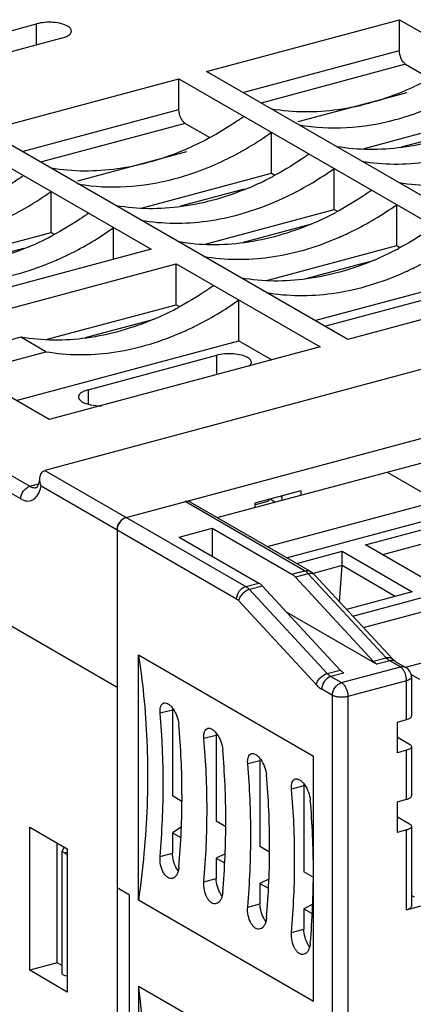
# Model space of a CAD drawing. Units: inches. Extents: x -0.6 to 27.1, y 0.6 to 15.5.
# Drawn here: x 1.5 to 2.2, y 7.6 to 9.3 of the extents above; entities that cross this region are included whole.
import ezdxf

# ---------------------------------------------------------------- set-up
doc = ezdxf.new("R2010")
doc.units = ezdxf.units.IN
doc.header["$LTSCALE"] = 1.21
doc.header["$MEASUREMENT"] = 0
doc.layers.get('0').update_dxf_attribs({"linetype": 'CONTINUOUS'})

msp = doc.modelspace()

# ---------------------------------------------------------------- linework, layer by layer
at = {"color": 7, "linetype": 'Continuous'}
for p, q in [((1.2889, 9.2724), (1.5166, 9.3334)), ((1.5166, 9.2959), (1.5166, 9.3334)), ((1.8174, 9.2491), (2.1591, 9.3407)), ((2.1591, 9.2864), (2.1591, 9.3407)), ((2.1591, 9.3407), (2.7997, 8.9707)), ((1.561, 9.3078), (1.3332, 9.2467)), ((4.4271, 9.3192), (1.5313, 8.5429)), ((1.8816, 9.212), (2.1591, 9.2864)), ((2.1702, 9.2619), (1.9141, 9.1932)), ((2.1702, 9.2619), (2.2136, 9.2368)), ((2.458, 8.8791), (1.8174, 9.2491)), ((1.427, 9.1444), (1.7686, 9.236)), ((1.6754, 8.4597), (4.5712, 9.2359)), ((1.7686, 9.1817), (1.7686, 9.236)), ((1.7686, 9.236), (2.4092, 8.866)), ((1.9799, 9.1603), (2.1731, 9.212)), ((1.4912, 9.1073), (1.7686, 9.1817)), ((2.0947, 9.1123), (2.3231, 9.1735)), ((1.7797, 9.1572), (1.5237, 9.0886)), ((1.7797, 9.1572), (1.8231, 9.1321)), ((2.0676, 8.7744), (1.427, 9.1444)), ((1.9327, 9.0689), (1.9327, 9.1413)), ((2.1626, 9.1155), (2.2749, 9.1456)), ((1.3782, 9.1313), (1.7195, 8.9342)), ((1.5894, 9.0556), (1.7826, 9.1074)), ((0.4988, 9.0959), (1.5047, 8.5148)), ((1.4885, 8.4924), (0.4825, 9.0734)), ((1.7043, 9.0077), (1.9327, 9.0689)), ((1.9327, 9.0689), (1.9384, 9.0656)), ((2.0435, 9.0049), (2.0435, 9.0773)), ((1.5422, 8.9642), (1.5422, 9.0366)), ((1.7722, 9.0109), (1.8845, 9.041)), ((2.1543, 8.9409), (2.1543, 9.0132)), ((1.8151, 8.9436), (2.0435, 9.0049)), ((2.0435, 9.0049), (2.0492, 9.0016)), ((1.883, 8.9469), (2.0043, 8.9794)), ((1.3138, 8.903), (1.5422, 8.9642)), ((1.5422, 8.9642), (1.5479, 8.9609)), ((1.653, 8.9164), (1.653, 8.9726)), ((1.7195, 8.9342), (1.2396, 8.8055)), ((1.3817, 8.9062), (1.494, 8.9363)), ((1.8365, 8.4593), (3.6249, 8.9387)), ((1.9259, 8.8796), (2.1543, 8.9409)), ((2.1543, 8.9409), (2.16, 8.9375)), ((1.284, 8.7799), (1.7639, 8.9086)), ((1.7639, 8.8362), (1.7639, 8.9086)), ((1.7639, 8.9086), (2.0188, 8.7614)), ((1.9938, 8.8828), (2.1062, 8.9129)), ((1.9252, 8.4081), (3.7136, 8.8875)), ((2.0091, 8.8082), (2.2651, 8.8768)), ((1.9594, 8.3883), (3.7136, 8.8585)), ((2.4092, 8.866), (2.0676, 8.7744)), ((1.8747, 8.7722), (1.8747, 8.8446)), ((2.0268, 8.798), (2.2259, 8.8513)), ((1.5355, 8.775), (1.7639, 8.8362)), ((1.7639, 8.8362), (1.7696, 8.8329)), ((1.6034, 8.7782), (1.7247, 8.8107)), ((1.4887, 8.7786), (1.3504, 8.7415)), ((1.4804, 8.6665), (1.8747, 8.7722)), ((1.5331, 8.753), (1.4887, 8.7786)), ((1.8747, 8.7722), (1.9332, 8.7384)), ((1.3948, 8.7159), (1.5331, 8.753)), ((2.0188, 8.7614), (1.5389, 8.6327)), ((2.0766, 8.2848), (3.8732, 8.7664)), ((1.6077, 8.6856), (1.8355, 8.7467)), ((1.8355, 8.7122), (1.8355, 8.7467)), ((2.0954, 8.2645), (3.8732, 8.741)), ((1.5389, 8.6327), (1.3948, 8.7159)), ((1.6077, 8.6856), (1.6077, 8.6601)), ((2.1698, 8.1944), (3.9796, 8.6796)), ((1.5313, 8.5429), (1.8871, 8.3374)), ((2.1373, 8.5399), (2.226, 8.4887)), ((1.5047, 8.5148), (1.52, 8.5189)), ((1.8708, 8.315), (1.5245, 8.515)), ((1.9845, 8.5064), (1.9032, 8.4846)), ((1.9845, 8.5064), (1.9845, 8.499)), ((1.9262, 8.4879), (1.9297, 8.4917)), ((1.9387, 8.4867), (1.93, 8.4917)), ((1.9492, 8.4969), (1.9513, 8.4957)), ((1.9513, 8.4901), (1.9513, 8.4974)), ((1.9912, 8.3653), (1.7795, 8.4876)), ((1.7894, 8.4865), (2.0011, 8.3643)), ((1.9032, 8.4846), (1.9032, 8.4772)), ((1.9262, 8.4879), (1.9039, 8.482)), ((1.6592, 8.4372), (1.6592, 6.2873)), ((1.7691, 8.4248), (1.8277, 8.4405)), ((1.8277, 8.4405), (1.8277, 8.391)), ((1.8277, 8.4405), (1.9684, 8.3592)), ((2.0993, 8.4108), (2.2229, 8.444)), ((1.7691, 8.4248), (1.9099, 8.3435)), ((2.2229, 8.4186), (2.1292, 8.3935)), ((2.2234, 8.3391), (2.0993, 8.4108)), ((1.9772, 8.3781), (2.0576, 8.3996)), ((2.0576, 8.3743), (2.0576, 8.3996)), ((2.0576, 8.3996), (2.1817, 8.328)), ((2.0576, 8.3743), (2.0062, 8.3605)), ((2.0532, 8.3101), (2.0576, 8.3743)), ((2.1518, 8.3199), (2.0576, 8.3743)), ((1.9684, 8.3592), (1.9912, 8.3653)), ((1.9977, 8.36), (1.975, 8.3539)), ((1.975, 8.3539), (2.1127, 8.2051)), ((1.9934, 8.3639), (1.9912, 8.3653)), ((2.1354, 8.2113), (1.9977, 8.36)), ((2.0089, 8.3579), (2.1466, 8.2092)), ((1.6592, 8.1585), (1.3544, 8.3346)), ((1.8871, 8.3374), (1.9099, 8.3435)), ((1.9164, 8.3382), (1.8936, 8.3321)), ((1.8936, 8.3321), (2.0313, 8.1833)), ((2.0541, 8.1894), (1.9164, 8.3382)), ((2.1817, 8.328), (2.0655, 8.2968)), ((1.8741, 8.3123), (2.0118, 8.1636)), ((1.9587, 8.2925), (2.1192, 8.1998)), ((2.1719, 7.7651), (4.0363, 8.2649)), ((1.6968, 7.7821), (1.6968, 8.2164)), ((1.6968, 8.2164), (2.0072, 8.0372)), ((2.1127, 8.2051), (2.1354, 8.2113)), ((2.0567, 8.1671), (2.1608, 8.195)), ((2.142, 8.2059), (2.1192, 8.1998)), ((2.1608, 8.195), (2.142, 8.2059)), ((2.1518, 8.2048), (2.1706, 8.194)), ((2.0313, 8.1833), (2.0541, 8.1894)), ((2.0606, 8.1841), (2.0378, 8.178)), ((2.0378, 8.178), (2.0567, 8.1671)), ((2.1799, 8.1815), (2.1947, 8.173)), ((2.1805, 8.1769), (2.1805, 8.1081)), ((2.1719, 8.1705), (2.0678, 8.1426)), ((2.1719, 8.1017), (2.1719, 8.1705)), ((2.0404, 8.1446), (2.0216, 8.1555)), ((2.0404, 6.1395), (2.0404, 8.1446)), ((2.0678, 8.1426), (2.0678, 6.1374)), ((1.7571, 8.1186), (1.7353, 8.1128)), ((1.7571, 8.1186), (1.7571, 7.9666)), ((2.1556, 8.0974), (2.1719, 8.1017)), ((2.1556, 8.0431), (2.1556, 8.0974)), ((1.8347, 8.0738), (1.8129, 8.068)), ((1.8347, 8.0738), (1.8347, 7.9218)), ((2.1556, 8.0706), (2.1771, 8.0582)), ((2.1805, 8.0539), (2.1805, 7.967)), ((2.0072, 7.6028), (2.0072, 8.0372)), ((2.1719, 8.0474), (2.1556, 8.0431)), ((2.1719, 7.9606), (2.1719, 8.0474)), ((1.9122, 8.029), (1.8905, 8.0232)), ((1.9122, 8.029), (1.9122, 7.877)), ((1.9898, 7.9842), (1.968, 7.9784)), ((1.9898, 7.9842), (1.9898, 7.8322)), ((1.7739, 7.9569), (1.7571, 7.9666)), ((2.1556, 7.9562), (2.1719, 7.9606)), ((2.1556, 7.9019), (2.1556, 7.9562)), ((1.8515, 7.9121), (1.8347, 7.9218)), ((2.1556, 7.9294), (2.1771, 7.9171)), ((1.5044, 7.9113), (1.5709, 7.8729)), ((1.5044, 7.6579), (1.5044, 7.9113)), ((1.7728, 7.9115), (1.7571, 7.9015)), ((1.7571, 7.9015), (1.772, 7.8928)), ((1.7571, 7.9015), (1.7571, 7.8653)), ((2.1719, 7.9063), (2.1556, 7.9019)), ((2.1719, 7.7651), (2.1719, 7.9063)), ((2.1805, 7.9127), (2.1805, 7.7715)), ((1.5532, 7.671), (1.5532, 7.8831)), ((1.5616, 7.8684), (1.5651, 7.8757)), ((1.5661, 7.8659), (1.5616, 7.8684)), ((1.5616, 7.6512), (1.5616, 7.8684)), ((1.5661, 7.8659), (1.5709, 7.8672)), ((1.5709, 7.8729), (1.5709, 7.6195)), ((1.7353, 7.8594), (1.7571, 7.8653)), ((1.8503, 7.8643), (1.8347, 7.8567)), ((1.9291, 7.8673), (1.9122, 7.877)), ((1.8347, 7.8567), (1.8496, 7.848)), ((1.8347, 7.8567), (1.8347, 7.8205)), ((1.7673, 7.8343), (1.765, 7.8376)), ((2.0066, 7.8225), (1.9898, 7.8322)), ((1.8129, 7.8146), (1.8347, 7.8205)), ((1.9279, 7.8195), (1.9122, 7.8118)), ((1.9122, 7.8118), (1.9272, 7.8032)), ((1.9122, 7.8118), (1.9122, 7.7757)), ((1.6813, 7.791), (1.6592, 7.8038)), ((1.6813, 7.5739), (1.6813, 7.791)), ((1.8449, 7.7895), (1.8426, 7.7928)), ((2.0072, 7.6028), (1.6968, 7.7821)), ((1.8905, 7.7698), (1.9122, 7.7757)), ((2.0055, 7.7747), (1.9898, 7.767)), ((2.1858, 7.7872), (2.1805, 7.7903)), ((1.9898, 7.767), (2.0048, 7.7584)), ((1.9898, 7.767), (1.9898, 7.7308)), ((1.9225, 7.7447), (1.9201, 7.748)), ((1.968, 7.725), (1.9898, 7.7308)), ((2.0001, 7.6999), (1.9977, 7.7032)), ((1.5532, 7.671), (1.5044, 7.6579)), ((1.5616, 7.6662), (1.5532, 7.671)), ((1.5709, 7.6195), (1.5044, 7.6579)), ((1.5616, 7.6512), (1.5661, 7.6487)), ((1.6968, 7.6301), (2.0072, 7.4508)), ((1.6968, 7.6301), (1.6968, 7.0509))]:
    msp.add_line(p, q, dxfattribs=at)
for centre, radius, start, end in [((1.6741, 9.5551), 0.5568, 297.6424, 298.0326), ((1.6814, 9.5409), 0.5408, 293.0424, 297.6542), ((1.7922, 9.4769), 0.5408, 293.0424, 297.6542), ((1.7849, 9.4911), 0.5568, 297.6424, 298.0326), ((1.2836, 9.4505), 0.5568, 297.6424, 298.0326), ((1.291, 9.4362), 0.5408, 293.0424, 297.6542), ((1.9031, 9.4129), 0.5408, 293.0424, 297.6542), ((1.8957, 9.4271), 0.5568, 297.6424, 298.0326), ((1.5126, 9.3082), 0.5408, 293.0424, 297.6542), ((1.5053, 9.3225), 0.5568, 297.6424, 298.0326), ((1.4649, 8.5275), 0.0609, 343.5439, 348.1168), ((1.9706, 8.3348), 0.037, 42.7943, 43.8676), ((1.9819, 8.333), 0.0368, 42.7555, 48.2546), ((2.1608, 8.1769), 0.0197, 359.9999, 59.9906), ((0.3242, 7.988), 1.4166, 359.9849, 5.0554), ((1.7981, 8.1187), 0.041, 175.2184, 180.053), ((0.3746, 7.9695), 1.3994, 359.9537, 5.0865), ((1.8756, 8.0739), 0.041, 175.2184, 180.053), ((0.4018, 7.9432), 1.4166, 359.9849, 5.0554), ((0.4522, 7.9247), 1.3994, 359.9537, 5.0865), ((0.4794, 7.8983), 1.4166, 359.9849, 5.0554), ((1.9532, 8.0291), 0.041, 175.2184, 180.053), ((0.5298, 7.8799), 1.3994, 359.9537, 5.0865), ((0.2227, 7.9887), 1.5181, 355.1165, 359.9593), ((2.0308, 7.9842), 0.041, 175.2184, 180.053), ((0.2726, 7.9688), 1.5015, 355.0897, 359.9861), ((0.557, 7.8535), 1.4166, 359.9849, 5.0554), ((0.6074, 7.8351), 1.3994, 359.9537, 5.0865), ((0.3003, 7.9439), 1.5181, 355.1165, 359.9593), ((0.3502, 7.9239), 1.5015, 355.0897, 359.9861), ((0.3779, 7.8991), 1.5181, 355.1165, 359.9593), ((0.4278, 7.8791), 1.5015, 355.0897, 359.9861), ((0.4555, 7.8542), 1.5181, 355.1165, 359.9593), ((0.5053, 7.8343), 1.5015, 355.0897, 359.9861)]:
    msp.add_arc(centre, radius, start, end, dxfattribs=at)
for points, knots in [([(1.5713, 9.3293), (1.5679, 9.3313), (1.5596, 9.3342), (1.5458, 9.3362), (1.5311, 9.3362), (1.5212, 9.3346), (1.5166, 9.3334)], [0, 0, 0, 0, 0.210336, 0.468473, 0.74338, 1, 1, 1, 1]), ([(1.5782, 9.3206), (1.5782, 9.3222), (1.5764, 9.326), (1.5732, 9.3282), (1.5713, 9.3293)], [0, 0, 0, 0, 0.426575, 1, 1, 1, 1]), ([(1.561, 9.3078), (1.5634, 9.3085), (1.5678, 9.3099), (1.5733, 9.3129), (1.5771, 9.3164), (1.5782, 9.3193), (1.5782, 9.3206)], [0, 0, 0, 0, 0.335112, 0.611851, 0.827631, 1, 1, 1, 1]), ([(2.1702, 9.2619), (2.1685, 9.2628), (2.1654, 9.2659), (2.1608, 9.2739), (2.1591, 9.2814), (2.1591, 9.2864)], [0, 0, 0, 0, 0.206013, 0.458197, 1, 1, 1, 1]), ([(2.2743, 9.2741), (2.2661, 9.2683), (2.2332, 9.2462), (2.1981, 9.2274), (2.171, 9.2157)], [0, 0, 0, 0, 0.255227, 1, 1, 1, 1]), ([(1.9815, 9.1544), (2.0091, 9.1496), (2.0669, 9.1467), (2.1546, 9.1615), (2.2418, 9.1945), (2.2966, 9.2272), (2.3231, 9.2459)], [0, 0, 0, 0, 0.231852, 0.474992, 0.731115, 1, 1, 1, 1]), ([(2.171, 9.2157), (2.1325, 9.1991), (2.0538, 9.1757), (1.9713, 9.1759), (1.9327, 9.1825)], [0, 0, 0, 0, 0.517337, 1, 1, 1, 1]), ([(1.7797, 9.1572), (1.7781, 9.1582), (1.775, 9.1612), (1.7703, 9.1693), (1.7686, 9.1767), (1.7686, 9.1817)], [0, 0, 0, 0, 0.206013, 0.458197, 1, 1, 1, 1]), ([(1.8839, 9.1694), (1.8756, 9.1636), (1.8428, 9.1415), (1.8077, 9.1227), (1.7806, 9.111)], [0, 0, 0, 0, 0.255227, 1, 1, 1, 1]), ([(1.591, 9.0497), (1.6186, 9.045), (1.6765, 9.0421), (1.7641, 9.0569), (1.8514, 9.0899), (1.9061, 9.1225), (1.9327, 9.1413)], [0, 0, 0, 0, 0.231852, 0.474992, 0.731115, 1, 1, 1, 1]), ([(2.2835, 9.1479), (2.2454, 9.1318), (2.1676, 9.1091), (2.0861, 9.1094), (2.048, 9.1159)], [0, 0, 0, 0, 0.517111, 1, 1, 1, 1]), ([(2.0923, 9.0903), (2.1304, 9.0838), (2.2119, 9.0835), (2.2897, 9.1062), (2.3279, 9.1223)], [0, 0, 0, 0, 0.482889, 1, 1, 1, 1]), ([(1.7806, 9.111), (1.7421, 9.0944), (1.6634, 9.0711), (1.5808, 9.0712), (1.5423, 9.0779)], [0, 0, 0, 0, 0.517337, 1, 1, 1, 1]), ([(1.9992, 9.1029), (1.994, 9.0992), (1.9735, 9.0852), (1.9521, 9.0724), (1.9358, 9.0637)], [0, 0, 0, 0, 0.252992, 1, 1, 1, 1]), ([(2.3943, 9.0839), (2.3562, 9.0677), (2.2784, 9.0451), (2.1969, 9.0454), (2.1588, 9.0519)], [0, 0, 0, 0, 0.517111, 1, 1, 1, 1]), ([(1.4934, 9.0648), (1.4852, 9.0589), (1.4523, 9.0369), (1.4172, 9.0181), (1.3902, 9.0064)], [0, 0, 0, 0, 0.255227, 1, 1, 1, 1]), ([(1.9374, 9.0177), (1.9466, 9.0215), (1.9835, 9.0385), (2.0185, 9.0595), (2.0435, 9.0773)], [0, 0, 0, 0, 0.244695, 1, 1, 1, 1]), ([(1.2006, 8.945), (1.2282, 8.9403), (1.286, 8.9374), (1.3737, 8.9522), (1.4609, 8.9852), (1.5157, 9.0178), (1.5422, 9.0366)], [0, 0, 0, 0, 0.231852, 0.474992, 0.731115, 1, 1, 1, 1]), ([(1.8931, 9.0433), (1.855, 9.0271), (1.7771, 9.0044), (1.6956, 9.0047), (1.6575, 9.0113)], [0, 0, 0, 0, 0.517111, 1, 1, 1, 1]), ([(2.11, 9.0388), (2.1049, 9.0352), (2.0843, 9.0212), (2.063, 9.0084), (2.0466, 8.9997)], [0, 0, 0, 0, 0.252992, 1, 1, 1, 1]), ([(1.7018, 8.9857), (1.7399, 8.9791), (1.8215, 8.9788), (1.8993, 9.0015), (1.9374, 9.0177)], [0, 0, 0, 0, 0.482889, 1, 1, 1, 1]), ([(2.0482, 8.9537), (2.0574, 8.9575), (2.0943, 8.9745), (2.1293, 8.9955), (2.1543, 9.0132)], [0, 0, 0, 0, 0.244695, 1, 1, 1, 1]), ([(1.6087, 8.9982), (1.6036, 8.9946), (1.5831, 8.9805), (1.5617, 8.9677), (1.5453, 8.959)], [0, 0, 0, 0, 0.252992, 1, 1, 1, 1]), ([(2.0039, 8.9793), (1.9658, 8.9631), (1.888, 8.9404), (1.8064, 8.9407), (1.7683, 8.9473)], [0, 0, 0, 0, 0.517111, 1, 1, 1, 1]), ([(1.547, 8.913), (1.5561, 8.9169), (1.593, 8.9338), (1.628, 8.9549), (1.653, 8.9726)], [0, 0, 0, 0, 0.244695, 1, 1, 1, 1]), ([(2.2208, 8.9748), (2.2157, 8.9712), (2.1952, 8.9572), (2.1738, 8.9444), (2.1574, 8.9356)], [0, 0, 0, 0, 0.252992, 1, 1, 1, 1]), ([(1.8127, 8.9217), (1.8508, 8.9151), (1.9323, 8.9148), (2.0101, 8.9375), (2.0482, 8.9537)], [0, 0, 0, 0, 0.482889, 1, 1, 1, 1]), ([(2.1591, 8.8896), (2.1682, 8.8935), (2.2051, 8.9105), (2.2401, 8.9315), (2.2651, 8.9492)], [0, 0, 0, 0, 0.244695, 1, 1, 1, 1]), ([(1.5026, 8.9386), (1.4645, 8.9224), (1.3867, 8.8997), (1.3052, 8.9001), (1.2671, 8.9066)], [0, 0, 0, 0, 0.517111, 1, 1, 1, 1]), ([(1.3114, 8.881), (1.3495, 8.8745), (1.431, 8.8741), (1.5089, 8.8968), (1.547, 8.913)], [0, 0, 0, 0, 0.482889, 1, 1, 1, 1]), ([(2.1147, 8.9152), (2.0766, 8.8991), (1.9988, 8.8764), (1.9173, 8.8767), (1.8792, 8.8833)], [0, 0, 0, 0, 0.517111, 1, 1, 1, 1]), ([(1.9235, 8.8576), (1.9616, 8.8511), (2.0431, 8.8508), (2.121, 8.8735), (2.1591, 8.8896)], [0, 0, 0, 0, 0.482889, 1, 1, 1, 1]), ([(1.8304, 8.8702), (1.8252, 8.8665), (1.8047, 8.8525), (1.7834, 8.8397), (1.767, 8.831)], [0, 0, 0, 0, 0.252992, 1, 1, 1, 1]), ([(1.7686, 8.785), (1.7778, 8.7889), (1.8147, 8.8058), (1.8497, 8.8269), (1.8747, 8.8446)], [0, 0, 0, 0, 0.244695, 1, 1, 1, 1]), ([(1.7243, 8.8106), (1.6862, 8.7944), (1.6083, 8.7717), (1.5268, 8.7721), (1.4887, 8.7786)], [0, 0, 0, 0, 0.517111, 1, 1, 1, 1]), ([(1.5331, 8.753), (1.5712, 8.7464), (1.6527, 8.7461), (1.7305, 8.7688), (1.7686, 8.785)], [0, 0, 0, 0, 0.482889, 1, 1, 1, 1]), ([(1.8902, 8.7426), (1.8868, 8.7446), (1.8784, 8.7474), (1.8647, 8.7495), (1.85, 8.7494), (1.8401, 8.7479), (1.8355, 8.7467)], [0, 0, 0, 0, 0.210336, 0.468473, 0.74338, 1, 1, 1, 1]), ([(1.897, 8.7339), (1.897, 8.7355), (1.8953, 8.7393), (1.8921, 8.7415), (1.8902, 8.7426)], [0, 0, 0, 0, 0.426575, 1, 1, 1, 1]), ([(1.8938, 8.7277), (1.8947, 8.7286), (1.8963, 8.7304), (1.897, 8.7328), (1.897, 8.7339)], [0, 0, 0, 0, 0.54326, 1, 1, 1, 1]), ([(1.6077, 8.6856), (1.6053, 8.685), (1.6009, 8.6835), (1.5953, 8.6805), (1.5916, 8.6771), (1.5905, 8.6741), (1.5905, 8.6728)], [0, 0, 0, 0, 0.335112, 0.611851, 0.827631, 1, 1, 1, 1]), ([(1.5905, 8.6728), (1.5905, 8.6712), (1.5923, 8.6674), (1.5955, 8.6652), (1.5974, 8.6641)], [0, 0, 0, 0, 0.426575, 1, 1, 1, 1]), ([(1.5974, 8.6641), (1.5994, 8.6629), (1.6043, 8.6609), (1.6155, 8.658), (1.6248, 8.6573), (1.6312, 8.6573)], [0, 0, 0, 0, 0.205532, 0.448617, 1, 1, 1, 1]), ([(1.5224, 8.5297), (1.5227, 8.5326), (1.5238, 8.5369), (1.5274, 8.5413), (1.53, 8.5425), (1.5313, 8.5429)], [0, 0, 0, 0, 0.509955, 0.753322, 1, 1, 1, 1]), ([(1.5193, 8.5165), (1.5197, 8.5173), (1.5213, 8.5216), (1.5221, 8.5261), (1.5224, 8.5297)], [0, 0, 0, 0, 0.197467, 1, 1, 1, 1]), ([(1.5245, 8.515), (1.5241, 8.5162), (1.5226, 8.521), (1.5221, 8.526), (1.5224, 8.5297)], [0, 0, 0, 0, 0.25848, 1, 1, 1, 1]), ([(1.4885, 8.4924), (1.4885, 8.4973), (1.4919, 8.5071), (1.5002, 8.5136), (1.5047, 8.5148)], [0, 0, 0, 0, 0.510723, 1, 1, 1, 1]), ([(1.4885, 8.4924), (1.4918, 8.4905), (1.4973, 8.4884), (1.5046, 8.4887), (1.5114, 8.4911), (1.5188, 8.4983), (1.522, 8.506), (1.5233, 8.5103)], [0, 0, 0, 0, 0.248981, 0.360748, 0.470944, 0.709152, 1, 1, 1, 1]), ([(1.5047, 8.5148), (1.5067, 8.5137), (1.5107, 8.5121), (1.5151, 8.5121), (1.517, 8.5126)], [0, 0, 0, 0, 0.531144, 1, 1, 1, 1]), ([(1.517, 8.5126), (1.5169, 8.5126), (1.5164, 8.5123), (1.5171, 8.5129), (1.5174, 8.5133), (1.518, 8.5141), (1.5187, 8.5152), (1.5191, 8.516), (1.5193, 8.5165)], [0, 0, 0, 0, 0.07123, 0.147544, 0.26837, 0.450509, 0.693919, 1, 1, 1, 1]), ([(1.7894, 8.4865), (1.788, 8.4874), (1.7846, 8.4884), (1.7812, 8.4881), (1.7795, 8.4876)], [0, 0, 0, 0, 0.483993, 1, 1, 1, 1]), ([(1.6754, 8.4597), (1.6708, 8.4585), (1.6626, 8.4519), (1.6592, 8.4422), (1.6592, 8.4372)], [0, 0, 0, 0, 0.489278, 1, 1, 1, 1]), ([(1.6639, 8.4513), (1.6643, 8.4518), (1.6658, 8.4538), (1.6676, 8.4555), (1.6691, 8.4566)], [0, 0, 0, 0, 0.254678, 1, 1, 1, 1]), ([(1.6691, 8.4566), (1.6696, 8.457), (1.6716, 8.4583), (1.6737, 8.4592), (1.6754, 8.4597)], [0, 0, 0, 0, 0.260292, 1, 1, 1, 1]), ([(1.6592, 8.4372), (1.6592, 8.4378), (1.6593, 8.4403), (1.6598, 8.4428), (1.6604, 8.4445)], [0, 0, 0, 0, 0.242435, 1, 1, 1, 1]), ([(1.9684, 8.3592), (1.969, 8.3589), (1.9714, 8.3574), (1.9735, 8.3555), (1.975, 8.3539)], [0, 0, 0, 0, 0.231722, 1, 1, 1, 1]), ([(1.9912, 8.3653), (1.9929, 8.3658), (1.9963, 8.3661), (1.9997, 8.3651), (2.0011, 8.3643)], [0, 0, 0, 0, 0.515981, 1, 1, 1, 1]), ([(1.9973, 8.3605), (1.997, 8.3608), (1.9957, 8.362), (1.9944, 8.3631), (1.9934, 8.3639)], [0, 0, 0, 0, 0.260827, 1, 1, 1, 1]), ([(2.0015, 8.3606), (2.0012, 8.3606), (1.9999, 8.3605), (1.9987, 8.3602), (1.9977, 8.36)], [0, 0, 0, 0, 0.240171, 1, 1, 1, 1]), ([(2.0089, 8.3579), (2.0081, 8.3589), (2.0057, 8.3603), (2.0029, 8.3606), (2.0015, 8.3606)], [0, 0, 0, 0, 0.468225, 1, 1, 1, 1]), ([(1.8708, 8.315), (1.8708, 8.3199), (1.8743, 8.3297), (1.8825, 8.3362), (1.8871, 8.3374)], [0, 0, 0, 0, 0.510723, 1, 1, 1, 1]), ([(1.8936, 8.3321), (1.8889, 8.3308), (1.8824, 8.3265), (1.8765, 8.3189), (1.8746, 8.3145), (1.8741, 8.3123)], [0, 0, 0, 0, 0.506532, 0.767145, 1, 1, 1, 1]), ([(1.8871, 8.3374), (1.8877, 8.3371), (1.89, 8.3356), (1.8921, 8.3337), (1.8936, 8.3321)], [0, 0, 0, 0, 0.231722, 1, 1, 1, 1]), ([(1.9164, 8.3382), (1.9159, 8.3387), (1.9139, 8.3407), (1.9117, 8.3425), (1.9099, 8.3435)], [0, 0, 0, 0, 0.268952, 1, 1, 1, 1]), ([(1.8708, 8.315), (1.8711, 8.3148), (1.8723, 8.314), (1.8734, 8.3131), (1.8741, 8.3123)], [0, 0, 0, 0, 0.231722, 1, 1, 1, 1]), ([(1.6968, 8.2164), (1.6996, 8.1991), (1.7092, 8.1286), (1.7131, 8.0573), (1.7131, 8.0036)], [0, 0, 0, 0, 0.246029, 1, 1, 1, 1]), ([(2.1354, 8.2113), (2.1375, 8.2118), (2.1416, 8.2123), (2.1454, 8.2105), (2.1466, 8.2092)], [0, 0, 0, 0, 0.549997, 1, 1, 1, 1]), ([(2.142, 8.2059), (2.1414, 8.2062), (2.139, 8.2077), (2.1369, 8.2097), (2.1354, 8.2113)], [0, 0, 0, 0, 0.231722, 1, 1, 1, 1]), ([(2.1127, 8.2051), (2.1132, 8.2046), (2.1152, 8.2026), (2.1174, 8.2008), (2.1192, 8.1998)], [0, 0, 0, 0, 0.268952, 1, 1, 1, 1]), ([(2.1468, 8.2064), (2.1464, 8.2064), (2.1448, 8.2064), (2.1432, 8.2062), (2.142, 8.2059)], [0, 0, 0, 0, 0.243912, 1, 1, 1, 1]), ([(2.1518, 8.2048), (2.1515, 8.205), (2.1496, 8.2063), (2.1479, 8.2079), (2.1466, 8.2092)], [0, 0, 0, 0, 0.181895, 1, 1, 1, 1]), ([(2.1518, 8.2048), (2.1507, 8.2055), (2.149, 8.2061), (2.1473, 8.2063), (2.1468, 8.2064)], [0, 0, 0, 0, 0.744403, 1, 1, 1, 1]), ([(2.1608, 8.195), (2.1625, 8.1955), (2.1659, 8.1958), (2.1692, 8.1948), (2.1706, 8.194)], [0, 0, 0, 0, 0.515981, 1, 1, 1, 1]), ([(2.165, 8.1912), (2.1647, 8.1916), (2.1635, 8.193), (2.162, 8.1943), (2.1608, 8.195)], [0, 0, 0, 0, 0.274346, 1, 1, 1, 1]), ([(2.0118, 8.1636), (2.0123, 8.1658), (2.0142, 8.1702), (2.0201, 8.1778), (2.0266, 8.1821), (2.0313, 8.1833)], [0, 0, 0, 0, 0.232855, 0.493468, 1, 1, 1, 1]), ([(2.0378, 8.178), (2.0333, 8.1767), (2.025, 8.1702), (2.0216, 8.1605), (2.0216, 8.1555)], [0, 0, 0, 0, 0.489277, 1, 1, 1, 1]), ([(2.0313, 8.1833), (2.0318, 8.1828), (2.0338, 8.1808), (2.0361, 8.179), (2.0378, 8.178)], [0, 0, 0, 0, 0.268952, 1, 1, 1, 1]), ([(2.0606, 8.1841), (2.0601, 8.1844), (2.0577, 8.1859), (2.0556, 8.1879), (2.0541, 8.1894)], [0, 0, 0, 0, 0.231722, 1, 1, 1, 1]), ([(2.1686, 8.1852), (2.1684, 8.1857), (2.1674, 8.1878), (2.1661, 8.1898), (2.165, 8.1912)], [0, 0, 0, 0, 0.263017, 1, 1, 1, 1]), ([(2.1719, 8.1705), (2.1719, 8.1717), (2.1716, 8.1768), (2.1702, 8.1817), (2.1686, 8.1852)], [0, 0, 0, 0, 0.242118, 1, 1, 1, 1]), ([(2.1805, 8.1769), (2.1805, 8.1763), (2.18, 8.1748), (2.1781, 8.1731), (2.1753, 8.1716), (2.1731, 8.1708), (2.1719, 8.1705)], [0, 0, 0, 0, 0.172257, 0.388079, 0.665229, 1, 1, 1, 1]), ([(2.0118, 8.1636), (2.0126, 8.1628), (2.0155, 8.1597), (2.0189, 8.1571), (2.0216, 8.1555)], [0, 0, 0, 0, 0.268982, 1, 1, 1, 1]), ([(2.0404, 8.1446), (2.0404, 8.1496), (2.0438, 8.1593), (2.0521, 8.1659), (2.0567, 8.1671)], [0, 0, 0, 0, 0.510723, 1, 1, 1, 1]), ([(2.0567, 8.1671), (2.0583, 8.1661), (2.0614, 8.1631), (2.066, 8.155), (2.0678, 8.1476), (2.0678, 8.1426)], [0, 0, 0, 0, 0.205988, 0.458194, 1, 1, 1, 1]), ([(2.0678, 8.1426), (2.0655, 8.142), (2.0605, 8.1412), (2.0532, 8.1412), (2.0463, 8.1422), (2.0421, 8.1437), (2.0404, 8.1446)], [0, 0, 0, 0, 0.256584, 0.531534, 0.789695, 1, 1, 1, 1]), ([(1.7353, 8.1128), (1.7351, 8.115), (1.735, 8.1192), (1.736, 8.1249), (1.7383, 8.1291), (1.7407, 8.1308), (1.742, 8.1311)], [0, 0, 0, 0, 0.325135, 0.597849, 0.815998, 1, 1, 1, 1]), ([(1.742, 8.1311), (1.7432, 8.1314), (1.7461, 8.1313), (1.7503, 8.1293), (1.7546, 8.1257), (1.7602, 8.1187), (1.7657, 8.108), (1.7681, 8.0984), (1.7685, 8.0936)], [0, 0, 0, 0, 0.075486, 0.167151, 0.279442, 0.410614, 0.706516, 1, 1, 1, 1]), ([(2.1719, 8.1017), (2.1731, 8.1021), (2.1753, 8.1028), (2.1781, 8.1043), (2.18, 8.106), (2.1805, 8.1075), (2.1805, 8.1081)], [0, 0, 0, 0, 0.334795, 0.61197, 0.827759, 1, 1, 1, 1]), ([(1.8129, 8.068), (1.8127, 8.0702), (1.8126, 8.0744), (1.8136, 8.08), (1.8158, 8.0843), (1.8183, 8.086), (1.8196, 8.0863)], [0, 0, 0, 0, 0.325135, 0.597849, 0.815998, 1, 1, 1, 1]), ([(1.8196, 8.0863), (1.8208, 8.0866), (1.8237, 8.0865), (1.8279, 8.0845), (1.8321, 8.0809), (1.8378, 8.0739), (1.8433, 8.0632), (1.8457, 8.0536), (1.8461, 8.0488)], [0, 0, 0, 0, 0.075486, 0.167151, 0.279442, 0.410614, 0.706516, 1, 1, 1, 1]), ([(2.1805, 8.0539), (2.1805, 8.0532), (2.18, 8.0517), (2.1781, 8.05), (2.1753, 8.0485), (2.1731, 8.0478), (2.1719, 8.0474)], [0, 0, 0, 0, 0.172241, 0.38803, 0.665205, 1, 1, 1, 1]), ([(2.1771, 8.0582), (2.1776, 8.0579), (2.1791, 8.0569), (2.1805, 8.0551), (2.1805, 8.0539)], [0, 0, 0, 0, 0.313128, 1, 1, 1, 1]), ([(1.8905, 8.0232), (1.8903, 8.0254), (1.8902, 8.0296), (1.8912, 8.0352), (1.8934, 8.0395), (1.8959, 8.0411), (1.8971, 8.0415)], [0, 0, 0, 0, 0.325135, 0.597849, 0.815998, 1, 1, 1, 1]), ([(1.8971, 8.0415), (1.8983, 8.0418), (1.9012, 8.0417), (1.9055, 8.0397), (1.9097, 8.036), (1.9154, 8.0291), (1.9209, 8.0184), (1.9233, 8.0088), (1.9237, 8.004)], [0, 0, 0, 0, 0.075486, 0.167151, 0.279442, 0.410614, 0.706516, 1, 1, 1, 1]), ([(1.7131, 8.0036), (1.7131, 7.9853), (1.7117, 7.9113), (1.7048, 7.8373), (1.6968, 7.7821)], [0, 0, 0, 0, 0.246628, 1, 1, 1, 1]), ([(1.968, 7.9784), (1.9678, 7.9806), (1.9678, 7.9848), (1.9688, 7.9904), (1.971, 7.9947), (1.9735, 7.9963), (1.9747, 7.9967)], [0, 0, 0, 0, 0.325135, 0.597849, 0.815998, 1, 1, 1, 1]), ([(1.9747, 7.9967), (1.9759, 7.997), (1.9788, 7.9969), (1.983, 7.9948), (1.9873, 7.9912), (1.993, 7.9843), (1.9985, 7.9736), (2.0009, 7.964), (2.0013, 7.9592)], [0, 0, 0, 0, 0.075486, 0.167151, 0.279442, 0.410614, 0.706516, 1, 1, 1, 1]), ([(2.1719, 7.9606), (2.1731, 7.9609), (2.1753, 7.9616), (2.1781, 7.9631), (2.18, 7.9649), (2.1805, 7.9663), (2.1805, 7.967)], [0, 0, 0, 0, 0.334795, 0.61197, 0.827759, 1, 1, 1, 1]), ([(2.1771, 7.9171), (2.1776, 7.9168), (2.1791, 7.9158), (2.1805, 7.914), (2.1805, 7.9127)], [0, 0, 0, 0, 0.313128, 1, 1, 1, 1]), ([(2.1805, 7.9127), (2.1805, 7.912), (2.18, 7.9106), (2.1781, 7.9088), (2.1753, 7.9074), (2.1731, 7.9066), (2.1719, 7.9063)], [0, 0, 0, 0, 0.172241, 0.38803, 0.665205, 1, 1, 1, 1]), ([(1.5661, 7.8659), (1.5665, 7.8656), (1.5684, 7.8643), (1.5699, 7.8626), (1.571, 7.8611)], [0, 0, 0, 0, 0.222901, 1, 1, 1, 1]), ([(1.765, 7.8376), (1.7624, 7.8417), (1.7586, 7.8507), (1.7571, 7.8604), (1.7571, 7.8653)], [0, 0, 0, 0, 0.496995, 1, 1, 1, 1]), ([(1.7573, 7.8207), (1.7559, 7.8203), (1.7528, 7.8203), (1.7483, 7.8223), (1.7443, 7.826), (1.7394, 7.8332), (1.7356, 7.8447), (1.7349, 7.8545), (1.7353, 7.8594)], [0, 0, 0, 0, 0.085197, 0.178687, 0.287653, 0.413568, 0.701935, 1, 1, 1, 1]), ([(1.7685, 7.8402), (1.7683, 7.8378), (1.7676, 7.8333), (1.7652, 7.8273), (1.7618, 7.8229), (1.7588, 7.8211), (1.7573, 7.8207)], [0, 0, 0, 0, 0.304384, 0.573141, 0.801997, 1, 1, 1, 1]), ([(1.8348, 7.7759), (1.8335, 7.7755), (1.8304, 7.7754), (1.8259, 7.7774), (1.8219, 7.7812), (1.817, 7.7884), (1.8131, 7.7998), (1.8125, 7.8097), (1.8129, 7.8146)], [0, 0, 0, 0, 0.085197, 0.178687, 0.287653, 0.413568, 0.701935, 1, 1, 1, 1]), ([(1.8426, 7.7928), (1.84, 7.7969), (1.8362, 7.8059), (1.8347, 7.8156), (1.8347, 7.8205)], [0, 0, 0, 0, 0.496995, 1, 1, 1, 1]), ([(1.8461, 7.7954), (1.8459, 7.793), (1.8452, 7.7885), (1.8428, 7.7825), (1.8394, 7.7781), (1.8364, 7.7763), (1.8348, 7.7759)], [0, 0, 0, 0, 0.304384, 0.573141, 0.801997, 1, 1, 1, 1]), ([(1.9201, 7.748), (1.9176, 7.752), (1.9138, 7.7611), (1.9122, 7.7708), (1.9122, 7.7757)], [0, 0, 0, 0, 0.496995, 1, 1, 1, 1]), ([(1.9124, 7.7311), (1.9111, 7.7307), (1.908, 7.7306), (1.9035, 7.7326), (1.8994, 7.7364), (1.8945, 7.7436), (1.8907, 7.755), (1.89, 7.7649), (1.8905, 7.7698)], [0, 0, 0, 0, 0.085197, 0.178687, 0.287653, 0.413568, 0.701935, 1, 1, 1, 1]), ([(2.1719, 7.7651), (2.1731, 7.7655), (2.1753, 7.7662), (2.1781, 7.7677), (2.18, 7.7694), (2.1805, 7.7709), (2.1805, 7.7715)], [0, 0, 0, 0, 0.334795, 0.61197, 0.827759, 1, 1, 1, 1]), ([(1.9237, 7.7506), (1.9235, 7.7482), (1.9227, 7.7437), (1.9204, 7.7377), (1.917, 7.7332), (1.9139, 7.7315), (1.9124, 7.7311)], [0, 0, 0, 0, 0.304384, 0.573141, 0.801997, 1, 1, 1, 1]), ([(1.99, 7.6863), (1.9886, 7.6859), (1.9855, 7.6858), (1.9811, 7.6878), (1.977, 7.6916), (1.9721, 7.6988), (1.9683, 7.7102), (1.9676, 7.7201), (1.968, 7.725)], [0, 0, 0, 0, 0.085197, 0.178687, 0.287653, 0.413568, 0.701935, 1, 1, 1, 1]), ([(1.9977, 7.7032), (1.9952, 7.7072), (1.9913, 7.7163), (1.9898, 7.726), (1.9898, 7.7308)], [0, 0, 0, 0, 0.496995, 1, 1, 1, 1]), ([(2.0013, 7.7058), (2.0011, 7.7034), (2.0003, 7.6989), (1.998, 7.6929), (1.9946, 7.6884), (1.9915, 7.6867), (1.99, 7.6863)], [0, 0, 0, 0, 0.304384, 0.573141, 0.801997, 1, 1, 1, 1]), ([(1.5712, 7.6478), (1.5708, 7.6477), (1.569, 7.6474), (1.5672, 7.648), (1.5661, 7.6487)], [0, 0, 0, 0, 0.232578, 1, 1, 1, 1]), ([(1.6968, 7.6301), (1.7023, 7.5831), (1.7188, 7.3905), (1.7127, 7.1961), (1.6968, 7.0509)], [0, 0, 0, 0, 0.244474, 1, 1, 1, 1])]:
    msp.add_open_spline(points, degree=3, knots=knots, dxfattribs=at)
for points in [[(1.6604, 8.4445), (1.6612, 8.447), (1.6624, 8.4493), (1.6639, 8.4513)], [(2.0064, 8.3604), (2.0048, 8.3619), (2.003, 8.3632), (2.0011, 8.3643)]]:
    msp.add_open_spline(points, degree=3, dxfattribs=at)

doc.saveas('drawing.dxf')
